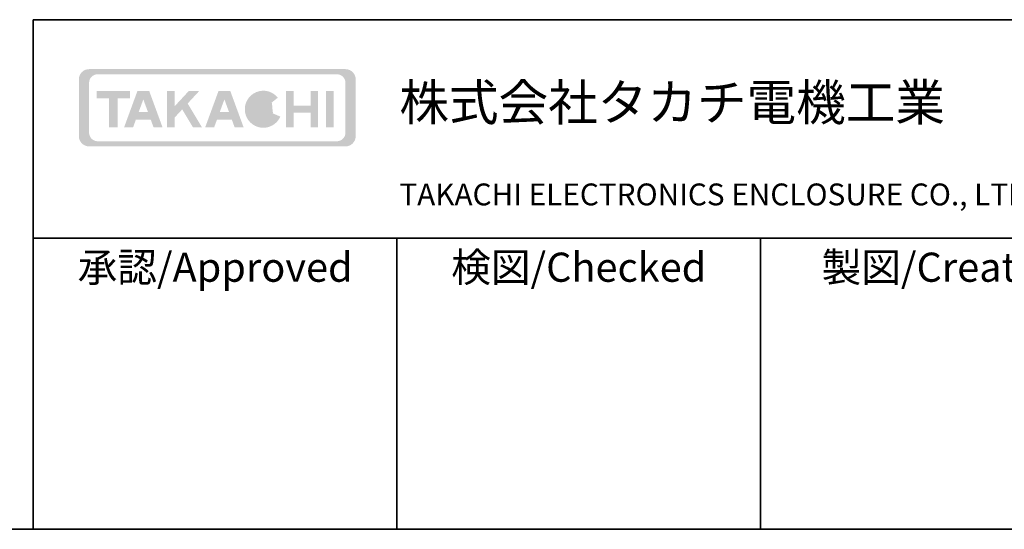
# Model space of a CAD drawing. Units: millimetres. Extents: x 10 to 10095, y 5 to 2253.
# Drawn here: x 1953 to 2494, y 5 to 285 of the extents above; entities that cross this region are included whole.
import ezdxf
from ezdxf.enums import TextEntityAlignment as Align

# ---------------------------------------------------------------- set-up
doc = ezdxf.new("R2010")
doc.units = ezdxf.units.MM
doc.header["$LTSCALE"] = 0.6666666666666666
doc.linetypes.add('CHAIN', pattern=[0.35429999999999995, 0.2362, -0.0295, 0.0591, -0.0295])
doc.layers.add('Border (ISO)', color=7, linetype='Continuous', lineweight=35)
doc.layers.add('Title (ISO)', color=7, linetype='Continuous', lineweight=35)
doc.layers.add('Hatch (ISO)', color=1, linetype='Continuous', lineweight=18, true_color=0xff0000)
doc.styles.add('Note Text (TK)', font='MS PGothic.ttf')
doc.styles.add('文字スタイル67', font='arial.ttf')

# ---------------------------------------------------------------- blocks, each defined once
blk = doc.blocks.new('図面枠 tk図枠')
at = {"layer": 'Border (ISO)'}
blk.add_line((14.50000000000001, 8.000000000000007), (405.5, 8.000000000000007), dxfattribs=at)
blk = doc.blocks.new('表題欄 tk表題欄')
at = {"layer": 'Hatch (ISO)'}
h = blk.add_hatch(color=256, dxfattribs=at)
edge = h.paths.add_edge_path(flags=0)
edge.add_arc((95.57537688673352, 236.2990653650367), 0.5958259999999995, 269.9999999999897, 360)
edge.add_line((96.17120288673351, 236.2990653650368), (96.17120288673348, 239.7107813650365))
edge.add_arc((95.5753768867335, 239.7107813650366), 0.5958259999999995, 0, 90.00000000000679)
edge.add_line((95.57537688673342, 240.3066073650366), (79.13710888673356, 240.3066073650366))
edge.add_arc((79.13710888673353, 239.7107813650366), 0.5958259999999995, 89.99999999999746, 180)
edge.add_line((78.54128288673353, 239.7107813650365), (78.54128288673331, 236.2990653650368))
edge.add_arc((79.13710888673332, 236.2990653650365), 0.5958259999999995, 180, 270.000000000023)
edge.add_line((79.13710888673356, 235.7032393650365), (95.57537688673342, 235.7032393650367))
edge = h.paths.add_edge_path()
edge.add_line((77.83935088673357, 239.9556413650366), (77.83935088673357, 236.0542053650368))
edge.add_arc((78.54128288673346, 236.0542053650368), 0.7019319999998934, 180, 270.0000000000087)
edge.add_line((78.54128288673357, 235.3522733650368), (96.17120288673352, 235.3522733650368))
edge.add_arc((96.17120288673351, 236.0542053650368), 0.7019319999998921, 270, 360)
edge.add_line((96.8731348867334, 236.0542053650368), (96.87313488673351, 239.9556413650367))
edge.add_arc((96.1712028867336, 239.9556413650367), 0.7019319999998921, 0, 90.00000000000873)
edge.add_line((96.17120288673348, 240.6575733650367), (78.54128288673357, 240.6575733650366))
edge.add_arc((78.54128288673357, 239.9556413650366), 0.7019319999999984, 90, 180)
for points in [[(79.07181288673355, 239.1476033650368), (79.07181288673355, 238.6578833650368), (79.92066088673353, 238.6578833650368), (79.92066088673353, 236.6581933650368), (80.50832488673353, 236.6581933650368), (80.50832488673353, 238.6578833650368), (81.35717288673355, 238.6578833650368), (81.35717288673355, 239.1476033650368)], [(85.68407849525303, 236.6581933650368), (84.94346739939431, 237.8918698287545), (84.41792288673358, 237.3246628822781), (84.41792288673358, 236.6581933650368), (83.89555488673355, 236.6581933650368), (83.89555488673355, 239.1476033650368), (84.41792288673358, 239.1476033650368), (84.41792288673358, 238.099397996884), (85.38913556809511, 239.1476033650368), (86.10696490847272, 239.1476033650368), (85.31925422435492, 238.2974470774499), (86.30334488673353, 236.6581933650368)], [(92.09142939614459, 239.1476033650368), (92.09142939614459, 236.6581933650368), (92.60971639614465, 236.6581933650368), (92.60971639614465, 237.6580383650368), (93.76872039614462, 237.6580383650368), (93.76872039614462, 236.6581933650368), (94.28700739614459, 236.6581933650368), (94.28700739614459, 239.1476033650368), (93.76872039614462, 239.1476033650368), (93.76872039614462, 238.1477583650367), (92.60971639614465, 238.1477583650367), (92.60971639614465, 239.1476033650368)], [(94.84202339614467, 239.1476033650368), (94.84202339614467, 236.6581933650368), (95.36439139614473, 236.6581933650368), (95.36439139614473, 239.1476033650368)]]:
    blk.add_hatch(color=256, dxfattribs=at).paths.add_polyline_path(points)
h = blk.add_hatch(color=256, dxfattribs=at)
h.paths.add_polyline_path([(82.59020695886474, 237.7110913650368), (81.95242681460243, 237.7110913650368), (82.27131688673356, 238.5794973650367)], flags=0)
h.paths.add_polyline_path([(82.77903014574996, 237.1968853650368), (81.76360362771717, 237.1968853650368), (81.56578886050404, 236.6581933650368), (80.94907288673355, 236.6581933650368), (81.86321688673357, 239.1476033650368), (82.67941688673353, 239.1476033650368), (83.59356088673351, 236.6581933650368), (82.97684491296302, 236.6581933650368)])
h = blk.add_hatch(color=256, dxfattribs=at)
h.paths.add_polyline_path([(87.52707281460246, 237.7110913650368), (88.16485295886469, 237.7110913650368), (87.84596288673359, 238.5794973650367)], flags=0)
h.paths.add_polyline_path([(87.14043486050403, 236.6581933650368), (87.3382496277172, 237.1968853650368), (88.35367614574989, 237.1968853650368), (88.551490912963, 236.6581933650368), (89.16820688673343, 236.6581933650368), (88.25406288673352, 239.1476033650368), (87.43786288673356, 239.1476033650368), (86.52371888673358, 236.6581933650368)])
h = blk.add_hatch(color=256, dxfattribs=at)
edge = h.paths.add_edge_path()
edge.add_arc((90.52309888673332, 237.9028983650369), 1.273272000000012, 38.55054079078439, 336.5820184016557)
edge.add_line((91.69149139614444, 237.3968543650369), (91.17255542714855, 237.6216113977801))
edge.add_ellipse((90.52309888673352, 237.9028983650369), major_axis=(0, -0.7998759999999119), ratio=0.867346938775653, start_angle=124.6510247185924, end_angle=429.4109213221423, ccw=False)
edge.add_line((91.09381514418376, 238.3576891122095), (91.51887237036831, 238.6964075050431))
at = {"layer": 'Title (ISO)'}
for p, q in [((74.70882392282107, 244.052739026017), (255.7088239228211, 244.052739026017)), ((74.70882392282107, 209.052739026017), (74.70882392282107, 244.052739026017)), ((149.7088239228211, 244.052739026017), (149.7088239228211, 209.052739026017)), ((230.7088239228211, 244.052739026017), (230.7088239228211, 209.052739026017)), ((255.7088239228211, 244.052739026017), (255.7088239228211, 209.052739026017)), ((243.2088239228211, 239.552739026017), (251.2088239228211, 240.552739026017)), ((251.2088239228211, 234.552739026017), (251.2088239228211, 240.552739026017)), ((243.2088239228211, 239.552739026017), (243.2088239228211, 235.552739026017)), ((243.2088239228211, 235.552739026017), (251.2088239228211, 234.552739026017)), ((230.7088239228211, 231.052739026017), (255.7088239228211, 231.052739026017)), ((74.70882392282107, 229.052739026017), (230.7088239228211, 229.052739026017)), ((99.70882392282108, 229.052739026017), (99.70882392282108, 209.052739026017)), ((124.7088239228211, 229.052739026017), (124.7088239228211, 209.052739026017)), ((230.7088239228211, 220.052739026017), (255.7088239228211, 220.052739026017)), ((149.7088239228211, 216.052739026017), (230.7088239228211, 216.052739026017)), ((255.7088239228211, 209.052739026017), (74.70882392282107, 209.052739026017))]:
    blk.add_line(p, q, dxfattribs=at)
at = {"layer": 'Title (ISO)', "color": 4, "linetype": 'CHAIN', "lineweight": 18, "ltscale": 8.889559745788574, "true_color": 0x00ffff}
blk.add_line((238.208823922821, 241.552739026017), (238.2088239228211, 233.552739026017), dxfattribs=at)
at = {"layer": 'Title (ISO)', "color": 4, "linetype": 'CHAIN', "lineweight": 18, "ltscale": 20.00163269042969, "true_color": 0x00ffff}
blk.add_line((252.2088239228211, 237.552739026017), (234.2088239228211, 237.552739026017), dxfattribs=at)
at = {"layer": 'Title (ISO)'}
for radius in [3, 2]:
    blk.add_circle((238.2088239228211, 237.552739026017), radius, dxfattribs=at)
at = {"layer": 'Title (ISO)', "color": 1, "true_color": 0xff0000, "char_height": 2.000000029802322, "line_spacing_factor": 1.5, "style": 'Note Text (TK)'}
for s, insert, attachment_point in [('\\fＭＳ Ｐゴシック|b0|i0;{\\H2.0000;品名/Title}', (151.7088239228211, 242.052739026017), 4), ('\\fＭＳ Ｐゴシック|b0|i0;{\\H2.0000;尺度/Scale}', (232.7088239228211, 229.052739026017), 4), ('\\fＭＳ Ｐゴシック|b0|i0;{\\H2.0000;承認/Approved}', (87.20882392282108, 227.052739026017), 5), ('\\fＭＳ Ｐゴシック|b0|i0;{\\H2.0000;検図/Checked}', (112.2088239228211, 227.052739026017), 5), ('\\fＭＳ Ｐゴシック|b0|i0;{\\H2.0000;製図/Created}', (137.2088239228211, 227.052739026017), 5), ('\\fＭＳ Ｐゴシック|b0|i0;{\\H2.0000;ページ/Page}', (232.7088239228211, 218.052739026017), 4), ('\\fＭＳ Ｐゴシック|b0|i0;{\\H2.0000;作成日/Date}', (151.7088239228211, 212.552739026017), 4)]:
    blk.add_mtext(s, dxfattribs=dict(at, insert=insert, attachment_point=attachment_point))
at = {"layer": 'Title (ISO)', "color": 7, "line_spacing_factor": 1.5, "style": 'Note Text (TK)'}
for s, insert, char_height, attachment_point in [('株式会社タカチ電機工業', (99.87313488673345, 238.052739026017), 2.5, 4), ('\\fArial|b0|i0;{\\H1.4986;TAKACHI ELECTRONICS ENCLOSURE CO., LTD.}', (99.87313488673344, 232.052739026017), 1.498599946498871, 4), ('\\fＭＳ Ｐゴシック|b0|i0;{\\H2.0000;/}', (243.2088239228211, 212.5527390260171), 2.000000029802322, 5)]:
    blk.add_mtext(s, dxfattribs=dict(at, insert=insert, char_height=char_height, attachment_point=attachment_point))
at = {"layer": 'Title (ISO)', "color": 7}
for tag, p, height, style in [('<品名>_001', (157.5383693773666, 235.6677958441988), 2.5, 'Note Text (TK)'), ('<Title>_001', (157.7088239228211, 230.5520568828656), 2.000000029802322, '文字スタイル67'), ('作成日_001', (175.5824034682756, 211.2814322078352), 2.5, 'Note Text (TK)'), ('<ページ_No.>_001', (237.9488807410029, 211.302739026017), 2.5, 'Note Text (TK)'), ('<総ページ数>_001', (246.7997330137302, 211.302739026017), 2.5, 'Note Text (TK)')]:
    blk.add_attdef(tag, p, '', height=height, dxfattribs=dict(at, style=style))
at = {"layer": 'Title (ISO)', "color": 7, "style": 'Note Text (TK)'}
blk.add_attdef('<尺度>', text='', height=2.5, dxfattribs=at).set_placement((243.2088239228211, 223.5527390260171), align=Align.MIDDLE_CENTER)

msp = doc.modelspace()

# ---------------------------------------------------------------- block references
at = {"xscale": 8, "yscale": 8, "zscale": 8}
msp.add_blockref('図面枠 tk図枠', (164.3333333333332, -58.66666666666672), dxfattribs=at)
ref = msp.add_blockref('表題欄 tk表題欄', (1362.662741950764, -1667.088578874803), dxfattribs=dict(xscale=8, yscale=8, zscale=8))
ref.add_attrib('<品名>_001', 'アルミコントロールボックス', (2622.969696969697, 218.253787878788), dxfattribs={"layer": 'Title (ISO)', "color": 7, "height": 20, "style": 'Note Text (TK)'})
ref.add_attrib('<尺度>_001', '1:8', (3289.981060606061, 111.3333333333336), dxfattribs={"layer": 'Title (ISO)', "color": 7, "height": 20, "style": 'Note Text (TK)'})
ref.add_attrib('作成日_001', '2022/10/25', (2767.606058438619, 22.9924239393212), dxfattribs={"layer": 'Title (ISO)', "color": 7, "height": 20, "style": 'Note Text (TK)'})
ref.add_attrib('<Title>_001', 'ALUMINIUM CONTROL BOX', (2624.333333333333, 177.3278761881218), dxfattribs={"layer": 'Title (ISO)', "color": 7, "height": 16.00000023841858, "style": '文字スタイル67'})
ref.add_attrib('<ページ_No.>_001', '2', (3265.060606060606, 23.33333333333345), dxfattribs={"layer": 'Title (ISO)', "color": 7, "height": 20, "style": 'Note Text (TK)'})
ref.add_attrib('<総ページ数>_001', '6', (3337.060606060606, 23.33333333333345), dxfattribs={"layer": 'Title (ISO)', "color": 7, "height": 20, "style": 'Note Text (TK)'})

doc.saveas('drawing.dxf')
